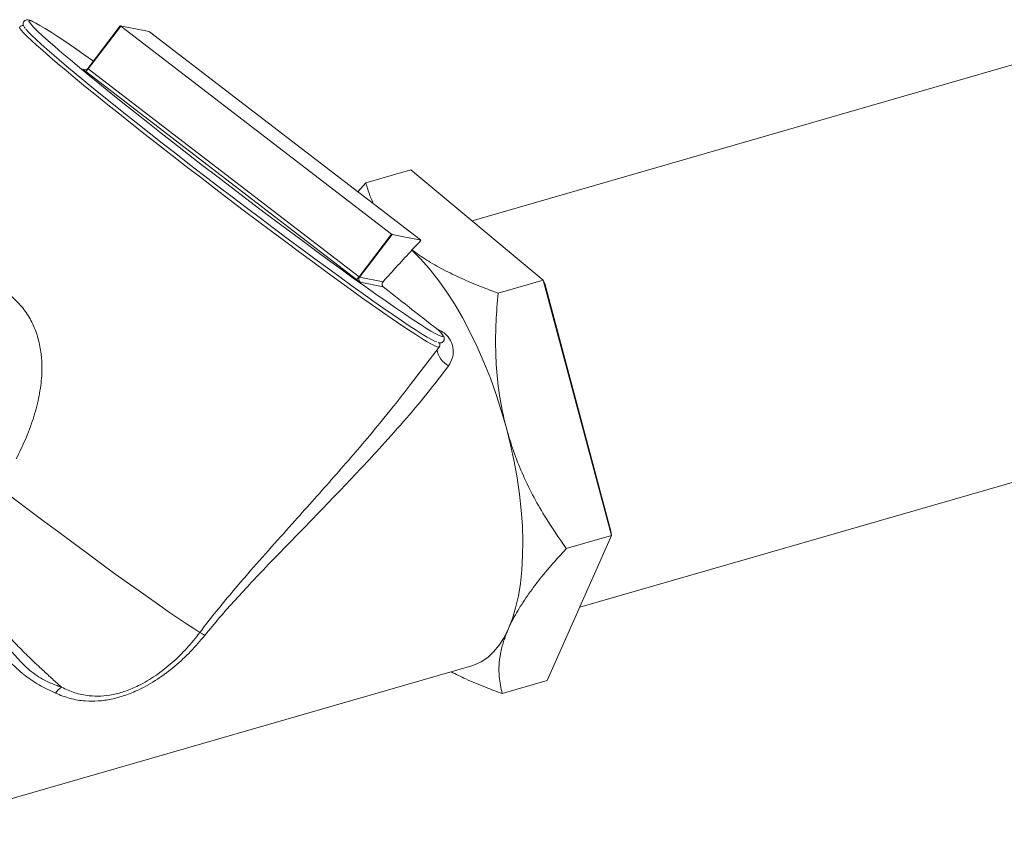
# Model space of a CAD drawing. Extents: x 19.1 to 29.8, y 0.6 to 8.7.
# Drawn here: x 27.1 to 27.3, y 3.9 to 4 of the extents above; entities that cross this region are included whole.
import ezdxf

# ---------------------------------------------------------------- set-up
doc = ezdxf.new("R2010")
doc.units = 0
doc.header["$MEASUREMENT"] = 0
doc.layers.get('0').update_dxf_attribs({"linetype": 'CONTINUOUS'})
doc.layers.add('D7', color=7, linetype='CONTINUOUS')

# ---------------------------------------------------------------- blocks, each defined once
blk = doc.blocks.new('A$C50DB2F85')
at = {"color": 7, "linetype": 'Continuous', "lineweight": 15}
for p, q in [((7.108719434265669, 2.441868768887002), (7.102428104196211, 2.433619843484488)), ((7.10251263915406, 2.433549794067645), (7.108803737517267, 2.441798839287815)), ((7.114282717255552, 2.440759563516012), (7.108719819526204, 2.441868891041912)), ((7.108803737517267, 2.441798839287815), (7.161173309566738, 2.401616292169772)), ((7.166756110842176, 2.400503047199619), (7.114386700484392, 2.44068545210059)), ((7.30732884424825, 2.441869033613338), (7.176738085491127, 2.404170728752289)), ((7.101461683015078, 2.433490103039725), (7.102057501724406, 2.43337127583284)), ((7.154404452132642, 2.392829066580623), (7.102035041774858, 2.433011472575567)), ((7.10251263915406, 2.433549794067645), (7.154882049511844, 2.393367387525709)), ((7.164899538394639, 2.414053261439976), (7.156186016500573, 2.411537884334413)), ((7.190469140073635, 2.392708303583865), (7.164899538394639, 2.414053261439976)), ((7.154649732097315, 2.40979214831224), (7.156186016500573, 2.411537884334413)), ((7.154882049511844, 2.393367387525709), (7.161173309566738, 2.401616292169772)), ((7.154985962726133, 2.3932932569928), (7.161277131103891, 2.401542321877445)), ((7.161277131103891, 2.401542321877445), (7.16684019052494, 2.40043285322845)), ((7.166615537023436, 2.400138448406979), (7.165109963771915, 2.398537069229798)), ((7.166615537023436, 2.400138448406979), (7.16684019052494, 2.40043285322845)), ((7.166619703070143, 2.400143466834534), (7.166840645800026, 2.400432997782778)), ((7.165069240432747, 2.398482587029838), (7.165109963771915, 2.398537069229798)), ((7.154985962726133, 2.3932932569928), (7.159508818014064, 2.392391381216564)), ((7.190469140073635, 2.392708303583865), (7.181755618179569, 2.390192926478301)), ((7.203653319406261, 2.343335498228251), (7.190469140073635, 2.392708303583865)), ((7.190469140073635, 2.392708303583865), (7.190774214078434, 2.392032284478757)), ((7.159543582879625, 2.391439904114689), (7.155113904269871, 2.39232335565258)), ((7.203546564657206, 2.344202232424033), (7.190774214078434, 2.392032284478757)), ((7.17017096238968, 2.383104412898263), (7.170090254404531, 2.38316672189436)), ((7.164779544879199, 2.372461718640951), (7.170358891511871, 2.379777638435906)), ((7.197536624683597, 2.32949309807873), (7.328828019131254, 2.367393659042055)), ((7.191268058751593, 2.315307515075547), (7.203653319406261, 2.343335498228251)), ((7.203653319406261, 2.343335498228251), (7.194939797512195, 2.34082012112269)), ((7.203653319406261, 2.343335498228251), (7.203546564657206, 2.344202232424033)), ((7.057812869114247, 2.283857346845815), (7.176675955563358, 2.318170164324863)), ((7.191268058751593, 2.315307515075547), (7.182554536857527, 2.312792137969984))]:
    blk.add_line(p, q, dxfattribs=at)
at = {"color": 7, "linetype": 'Continuous', "lineweight": 15, "flags": 128}
for points in [[(7.091693254478546, 2.442739780501791), (7.091341748807569, 2.442867865960858), (7.091105633522321, 2.442882299084969), (7.091062652357838, 2.442749131388341), (7.091160770826125, 2.442547241727222)], [(7.091160770826125, 2.442547241727222), (7.091212735660466, 2.442469362444724), (7.091555366999817, 2.442044045149929), (7.092088731385079, 2.441475378060945), (7.09281045370901, 2.440766011354205), (7.093716903629048, 2.439919431029763), (7.094803658979988, 2.438939741429055), (7.096065575788405, 2.437831702402992), (7.097496508214494, 2.436600663781801), (7.099089540258266, 2.435252457591126), (7.100837104126203, 2.433793628225802), (7.102730791849996, 2.432231191910406), (7.104761031903269, 2.430572923321373), (7.106918571116214, 2.428826470970586), (7.109192577700416, 2.427000671727802), (7.111572349842906, 2.4251039809901), (7.114046140539148, 2.423145801756016), (7.11660221942039, 2.421135468894596), (7.119228247649435, 2.41908260829773), (7.121911326272585, 2.416997316484595), (7.124638713001023, 2.414889595466795), (7.127397057077548, 2.412769662623393), (7.130173142747143, 2.410647762271518), (7.132953770890641, 2.40853391067296), (7.135725090595248, 2.406438599680941), (7.138473941040093, 2.404371840830128), (7.141187064700379, 2.40234364198899), (7.143851269039022, 2.400363826853519), (7.146453889919218, 2.398441748817872), (7.148982053160456, 2.396586969760284), (7.151423876395018, 2.394808246445802), (7.153767358888633, 2.393114291988859), (7.15600100664469, 2.391513334926106), (7.158114505860485, 2.390012900832302), (7.160097354352164, 2.388620298263273), (7.161939976760937, 2.387342330248774), (7.163633584523911, 2.386185199170674), (7.165169895815854, 2.385154386533921), (7.166541533973987, 2.38425489561258), (7.167741817454317, 2.383491151432255), (7.168764991537845, 2.382866828441509), (7.169606158316075, 2.38238478435335), (7.170261373394926, 2.38204742208905), (7.170727155792793, 2.381856506726777), (7.170877523280996, 2.381818046641451)], [(7.103517555823803, 2.435048427509029), (7.101663903217773, 2.436346812120732), (7.099850090536794, 2.437601285016074), (7.098187139569536, 2.438733805918192), (7.096683052082998, 2.43973884748357), (7.095344881356585, 2.440611722597636), (7.094179308934276, 2.441348057651727), (7.093191927843339, 2.441944378942148), (7.092387425948633, 2.442397833213166), (7.091769747644268, 2.442706094668916), (7.091693254478546, 2.442739780501791)], [(7.170358891511871, 2.379777638435906), (7.17028204967318, 2.379741390474633), (7.169999087593357, 2.379792144730787), (7.169528206102544, 2.379987370147374), (7.168871469255382, 2.380326343958115), (7.168032099637788, 2.380807315469289), (7.16701397162932, 2.381428154734122), (7.165821816419939, 2.38218590194256), (7.164461270362114, 2.383076983400452), (7.162938734941594, 2.384097238933231), (7.161261306762928, 2.385241930117871), (7.159436637520333, 2.386505745807009), (7.157473537439248, 2.387882659803394), (7.155380908422305, 2.389366400338945), (7.15316876255142, 2.390949871826303), (7.150847435291883, 2.392625709559644), (7.148427607155032, 2.394386152867538), (7.145920767110599, 2.396222850330718), (7.143338587482649, 2.398127281017645), (7.140693177318358, 2.40009050781971), (7.137996920696313, 2.402103353581621), (7.13526233669737, 2.404156407719487), (7.132502219433849, 2.406240107667918), (7.129729428005792, 2.40834471899629), (7.12695718822177, 2.410460272587548), (7.124198257451059, 2.412576921547215), (7.121465436388082, 2.41468493648676), (7.118771774069277, 2.416774236520856), (7.116129829429159, 2.418835139708827), (7.113551714625505, 2.420858029226489), (7.111049746832951, 2.422833379773634), (7.108635473065977, 2.424752057445337), (7.106320063576877, 2.426605079850287), (7.104114823620254, 2.428383592728123), (7.102029523157189, 2.430079520590295), (7.10007439053452, 2.431684658994513), (7.098258167157528, 2.433191800437426), (7.096589449375603, 2.434593817520129), (7.09507629508423, 2.435883923888918), (7.093725485281059, 2.437056391310408), (7.092543445864155, 2.438105503363426), (7.091535767583668, 2.439026527248162), (7.090706990971373, 2.439815080370932), (7.090061144794564, 2.440467456625226), (7.089601234291553, 2.440980646765913), (7.089329332848767, 2.441352157793331), (7.089246748719365, 2.441580409727676)], [(7.169905505754688, 2.380751235448841), (7.169492768923352, 2.380914943030392), (7.168869912179648, 2.381229182924317), (7.16806471433269, 2.381685090462925), (7.167080909732906, 2.382280547787444), (7.165922976201447, 2.38301293036479), (7.164596711782455, 2.383878568230804), (7.163108146226325, 2.384873402485193), (7.161464214445889, 2.385992856613598), (7.159673101562436, 2.387231419736404), (7.15774276099096, 2.38858356513844), (7.155682579709183, 2.390042611904056), (7.153502386444718, 2.391601776175223), (7.151212144927502, 2.393253768264946), (7.148823069095929, 2.394990592762257), (7.146345931138388, 2.396804420649259), (7.143792888454048, 2.398686294497393), (7.141175796721246, 2.400627551212301), (7.138506970003991, 2.402618969906696), (7.13579922910397, 2.404651010853113), (7.133065044750115, 2.40671436474195), (7.130317507748703, 2.408799145326078), (7.127569542187519, 2.410895454104237), (7.124834185494056, 2.412993494533177), (7.122124421717007, 2.415083187069067), (7.119452653126022, 2.41715498236289), (7.116831923730718, 2.41919875090043), (7.114274464055431, 2.421205071844481), (7.111792219539371, 2.423164475222068), (7.109397130595017, 2.425067547589896), (7.107100507503763, 2.426905328108457), (7.10491289038686, 2.428669286443222), (7.102844884353335, 2.43035101713582), (7.100906022631197, 2.431942665898118), (7.099105833421678, 2.433436500610318), (7.09745244966162, 2.434825631867865), (7.095953745892263, 2.436103595439178), (7.094617009848907, 2.437264068568352), (7.093448392398205, 2.438301823213797), (7.092453295909213, 2.439211898070017), (7.091636702663653, 2.439989866402245), (7.091002178016272, 2.440632279789915), (7.090552818882546, 2.4411359889859), (7.090447421966918, 2.441269052024696)], [(7.183368213236353, 2.364068974171127), (7.182436060599532, 2.367340168134822), (7.181397514825694, 2.370572350861499), (7.180258720199323, 2.373746452135689), (7.179026467771724, 2.376843686176072), (7.17770771028589, 2.379846063616926), (7.176310532326713, 2.38273561259617), (7.174843018479084, 2.385495424597845), (7.173313900094644, 2.388109159974276), (7.171732231908482, 2.390561376139319), (7.170107230347345, 2.392837706980684), (7.168448435221411, 2.394924766589893), (7.166765871415922, 2.39681003548864), (7.165069240432747, 2.398482587029838)], [(7.170877523280996, 2.381818046641451), (7.171001463117637, 2.381812834383533), (7.171082996448138, 2.381916569788592), (7.170971178671156, 2.38216737860053), (7.170666639556817, 2.382563976688493), (7.17017096238968, 2.383104412898263)], [(7.183767591729481, 2.325368649931526), (7.184514930755899, 2.327281465183278), (7.185149894052476, 2.329381184299912), (7.185668601018453, 2.331656342397414), (7.186068302894984, 2.334094091804234), (7.18634689768999, 2.336680674659556), (7.186502606794807, 2.339401816745189), (7.18653462175094, 2.342242263639124), (7.186442780866688, 2.345186095781036), (7.186227730908843, 2.348216745975941), (7.18589060371929, 2.351317314459687), (7.185433016215018, 2.354470713304005), (7.184857878846561, 2.357658988150456), (7.184168425447883, 2.360864298414262), (7.183368213236353, 2.364068974171127)], [(7.124108586717643, 2.324629843668243), (7.122912637781173, 2.325383496035744), (7.121533583690852, 2.326281947432529), (7.1199783210612, 2.327320659882103), (7.118254651669137, 2.328494538410704), (7.116371347441817, 2.329797420322551), (7.114337832099967, 2.331223017471588), (7.112164359485423, 2.332764047340481), (7.109861900221322, 2.334412670003234), (7.107442211726767, 2.336160530216217), (7.104917488143915, 2.337998735127245), (7.102300317012894, 2.339918258938729), (7.099604137657511, 2.341909207343454), (7.096842201020454, 2.343961681246912), (7.094028889886292, 2.346065098912643), (7.091178096937671, 2.348209087196748), (7.088304496626368, 2.350382581150177), (7.085422203287639, 2.352574800474995)], [(7.176675955563358, 2.318170164324863), (7.177194824221022, 2.318338680616224), (7.178509539414424, 2.318944954185051), (7.179745187367661, 2.319784980110457), (7.180894977029485, 2.320853971146983), (7.181952602423639, 2.322145836028009), (7.182911919265653, 2.323653547042182), (7.183767591729481, 2.325368649931526)]]:
    blk.add_lwpolyline(points, dxfattribs=at)
at = {"color": 7, "linetype": 'Continuous', "lineweight": 15}
for centre, radius, start, end in [((7.109132881193862, 2.442278424921099), 0.0005816682383439641, 224.7542824630099, 235.5378614236959), ((7.113744172644576, 2.439893946336097), 0.001019472118388412, 50.93102968001356, 58.11214927557251), ((7.104262297072527, 2.436262268640617), 0.003940601631413314, 224.7075135866024, 235.583338799419), ((7.101880220866949, 2.434034928612268), 0.0006870289935260153, 232.468341978961, 258.7185220746429), ((7.101879759412558, 2.434037776226992), 0.0006897320515011914, 258.8023904017955, 322.7187159922535), ((7.100333300697518, 2.435002274981017), 0.002619010674258433, 310.5238749014401, 326.3174208858333), ((7.10289004613637, 2.434091277851545), 0.0006600308466450601, 225.5826773669977, 235.1240169207582), ((7.161820086531225, 2.402414235762093), 0.001027148683644623, 230.9733402688022, 238.088784358631), ((7.166438865584571, 2.400037591642752), 0.0005632880514388731, 44.56389179080264, 55.72243510259536), ((7.152704404670747, 2.394818367889338), 0.002616769204494492, 310.5170430973053, 326.32419488637), ((7.15881360629351, 2.398264090329311), 0.00699858011049486, 230.9493641647608, 238.0866528506493), ((7.155536958412558, 2.392872550712115), 0.0006932460032808423, 142.6368817045535, 232.3923379651972), ((7.155537580256581, 2.394176388330045), 0.001041250622439329, 230.9822613828199, 238.0104610857866), ((7.174439319284264, 2.380088860117537), 0.004568404450717793, 190.689174674024, 240.2397113083825), ((7.117458122012668, 2.313157313069842), 0.01326075560152089, 55.09125167992418, 59.8997333717677), ((7.100325121935658, 2.309964650134026), 0.005023771833385465, 126.0753721553028, 144.8663435592638)]:
    blk.add_arc(centre, radius, start, end, dxfattribs=at)
for centre, major_axis, ratio, start_param, end_param in [((7.128715285465606, 2.350428894715471), (0.04962821996985056, 0.06031076950225847), 0.04947915946983356, 0.6906519859751135, 0.8428000721438664), ((7.19222522969412, 2.368762636413743), (-0.04462558203640043, 0.03320626043478656), 0.03384848552205618, 0.7745492545929347, 1.077156980988351)]:
    blk.add_ellipse(centre, major_axis=major_axis, ratio=ratio, start_param=start_param, end_param=end_param, dxfattribs=at)
for points, knots in [([(7.091558871182674, 2.442814295647663), (7.091508944588259, 2.442837569746038), (7.091248886541496, 2.442958800056958), (7.091016893807438, 2.443027447585999), (7.090633603404886, 2.443045544771342), (7.090291126380666, 2.442941776349082), (7.089991754196294, 2.442621520732592), (7.089925201646668, 2.442251399994374), (7.089974584742581, 2.441989057382758), (7.090075201881863, 2.441754334486193), (7.090176848427777, 2.441578588620839), (7.090294975894938, 2.441435361690393), (7.090329668503632, 2.441393297672834)], [0, 0, 0, 0, 0.05846316868373184, 0.304523423521327, 0.4006052900912773, 0.4752564470505003, 0.5476250265920279, 0.622175138374463, 0.6975257632115959, 0.7921437446732361, 0.9389551312244668, 1, 1, 1, 1]), ([(7.090009158717837, 2.441929971240265), (7.089932470127128, 2.441933591703139), (7.089791270200084, 2.441940257741573), (7.089478933673707, 2.441863368520588), (7.089341932544034, 2.441689647057634), (7.089290308319082, 2.441624186021636)], [0, 0, 0, 0, 0.4255571008141083, 0.783540694028421, 1, 1, 1, 1]), ([(7.101983780334312, 2.433361313412142), (7.101954084228797, 2.433355673807679), (7.101874649708666, 2.43334058835231), (7.101795425014064, 2.433353247698749), (7.101745817982977, 2.433361174426585)], [0, 0, 0, 0, 0.3738438332804625, 0.9999999999999999, 0.9999999999999999, 0.9999999999999999, 0.9999999999999999]), ([(7.156186016500559, 2.411537884334413), (7.15642310341369, 2.410693703982963), (7.156807010639032, 2.409326749847194), (7.157435604433335, 2.40798372213494), (7.157676001933186, 2.407470098699298)], [0, 0, 0, 0, 0.6175630398708968, 1, 1, 1, 1]), ([(7.165109963771901, 2.398537069229796), (7.166034030000962, 2.397875902273158), (7.167882407445607, 2.396553393072621), (7.171133424468511, 2.39471862702848), (7.174688813261543, 2.392996695776214), (7.17826167933784, 2.39148887162475), (7.180679428430768, 2.390592098571689), (7.181755618179569, 2.390192926478301)], [0, 0, 0, 0, 0.2049673880568233, 0.4099891166553561, 0.6205073132796158, 0.8310800155438712, 0.9999999999999999, 0.9999999999999999, 0.9999999999999999, 0.9999999999999999]), ([(7.080681655620712, 2.392776127535102), (7.081611799209856, 2.392559734571963), (7.083404538694371, 2.392142663257685), (7.085927000484023, 2.390892704215299), (7.088190057114293, 2.389238662628975), (7.090140972465594, 2.387106889525098), (7.091713707338645, 2.384597004416976), (7.092815714013629, 2.381774773184643), (7.093324139637236, 2.379393782959069), (7.093610054862527, 2.376709280853996), (7.093586554297918, 2.37371888291773), (7.092992803628636, 2.369772444769124), (7.091913165638477, 2.36582648112651), (7.090439827939978, 2.361906467507493), (7.089222121052519, 2.359396048445499), (7.088613563911512, 2.358141449770843)], [0, 0, 0, 0, 0.07698817786445547, 0.148385419099772, 0.2197238501317292, 0.2904299680596392, 0.3611274006037892, 0.4323272082569131, 0.5036001681553858, 0.5306326707433769, 0.6202975973150995, 0.7101129739641281, 0.8065713073087067, 0.9033327203555139, 1, 1, 1, 1]), ([(7.159508818014064, 2.392391381216564), (7.159441206030639, 2.39229153586481), (7.159304209379474, 2.392089227366613), (7.159310530733425, 2.391787419809281), (7.159410543375376, 2.391564448635622), (7.159507201921219, 2.391473962036519), (7.159543582879625, 2.391439904114689)], [0, 0, 0, 0, 0.3420270530231861, 0.6930215400635071, 0.8844574943106597, 1, 1, 1, 1]), ([(7.181755618179569, 2.390192926478301), (7.18160181707022, 2.388371625859223), (7.181294259213818, 2.384729549955535), (7.181227799942892, 2.379177685936051), (7.181563212355474, 2.373580794225758), (7.182279423272181, 2.368506370933138), (7.183048366993052, 2.365372517307092), (7.183368213236339, 2.364068974171127)], [0, 0, 0, 0, 0.2093612507139894, 0.4186621134399929, 0.6330563773452916, 0.8473678423837117, 1, 1, 1, 1]), ([(7.170090254404531, 2.38316672189436), (7.170133262333866, 2.383150917851387), (7.170572399643863, 2.382989548889229), (7.171428589149105, 2.382494057264177), (7.172461306783934, 2.381369976524615), (7.172884478440398, 2.380341728775187), (7.173121769950217, 2.379154777135648), (7.173123394270309, 2.377789163516125), (7.17250173021991, 2.376700796744011), (7.172171689405292, 2.376122983927173)], [0, 0, 0, 0, 0.01496935412814828, 0.1528462775816456, 0.3158099432839953, 0.5176070823797192, 0.5324569681737737, 0.751781878006925, 1, 1, 1, 1]), ([(7.170143159691424, 2.380650349570372), (7.170217904718104, 2.380623290537264), (7.170364414760872, 2.380570251288058), (7.170605872887894, 2.380557121735047), (7.170931601777742, 2.380624462787365), (7.171262669301118, 2.380898955343495), (7.171376418618028, 2.381286060040898), (7.17133881710058, 2.381567211085768), (7.171252018830675, 2.381799116836156), (7.171084028755164, 2.38208430296252), (7.170774502501249, 2.38247289993153), (7.170442362799381, 2.382839158968174), (7.170233202107969, 2.383051767510191), (7.170226498903649, 2.383058581211609)], [0, 0, 0, 0, 0.08842400125375462, 0.1733226246210675, 0.2365140491875227, 0.2969617226807977, 0.3598158491669129, 0.4217203118075143, 0.4955967101520081, 0.6058285180356077, 0.8091762100407199, 0.9938844586602806, 1, 1, 1, 1]), ([(7.170330544225525, 2.379765280661134), (7.170349498315264, 2.379780957405375), (7.170469893755058, 2.379880535308796), (7.170530565839048, 2.38019327021606), (7.170507923970536, 2.380432754301344), (7.170467693342022, 2.38053471107254), (7.17045029545152, 2.380578802671584)], [0, 0, 0, 0, 0.06393858419909053, 0.4061347219225571, 0.7431806694172056, 1, 1, 1, 1]), ([(7.172171689405292, 2.376122983927173), (7.17079351851692, 2.374317892943042), (7.16803579937265, 2.370705906935976), (7.163482574599644, 2.365346477545925), (7.157873376878431, 2.359073208598859), (7.151099068145289, 2.351894116753373), (7.14430748631948, 2.344917310603991), (7.138593153613218, 2.339045576221595), (7.134530990730244, 2.334793293825415), (7.130981888397631, 2.330955934510195), (7.12795123416247, 2.327559458566784), (7.126014280821256, 2.325206949274508), (7.125046869118695, 2.324031988075751)], [0, 0, 0, 0, 0.1048566242530887, 0.2098180440097294, 0.3147306880048972, 0.4752710300615981, 0.6358024886125289, 0.7259792063868581, 0.8161363900629705, 0.8774467217539876, 0.9387907426372927, 1, 1, 1, 1]), ([(7.161371822562959, 2.368113011101451), (7.161454446016908, 2.368213442878771), (7.16264444977573, 2.369659935210125), (7.16374062930527, 2.37111863311223), (7.164760699714822, 2.372476051788924)], [0, 0, 0, 0, 0.06943125458894149, 1, 1, 1, 1]), ([(7.124108586717643, 2.324629843668243), (7.125039015828538, 2.325840202630074), (7.126901588143657, 2.328263150350912), (7.129818290283485, 2.331794804465114), (7.133308347668365, 2.335883089225431), (7.137372573691909, 2.340498064667452), (7.143012268392727, 2.346791969825075), (7.149595947322954, 2.354158372459656), (7.156089369646583, 2.361620316965842), (7.15988573891163, 2.366286456892491), (7.161371822562959, 2.368113011101451)], [0, 0, 0, 0, 0.07733569721607654, 0.1548138669751143, 0.2322507368694259, 0.3514299358101307, 0.4706382810280771, 0.6709018063458468, 0.8711749539811344, 0.9999999999999999, 0.9999999999999999, 0.9999999999999999, 0.9999999999999999]), ([(7.183368213236339, 2.364068974171127), (7.183797124851612, 2.362600056455511), (7.184655026407857, 2.359661952777893), (7.186374603100052, 2.355373413297412), (7.188391695928406, 2.351197535792965), (7.191171441639742, 2.346261099883998), (7.193494525259286, 2.34290689209085), (7.194939797512195, 2.340820121122691)], [0, 0, 0, 0, 0.1741474374259012, 0.3483266767840809, 0.5270111700142143, 0.7057369669534953, 1, 1, 1, 1]), ([(7.085422203287624, 2.352574800474995), (7.08460003762065, 2.351221866687697), (7.083359780987966, 2.34918093361223), (7.081927307833201, 2.346363916548466), (7.080956019285896, 2.344083311446967), (7.080197788095735, 2.341613087704792), (7.079830129200023, 2.338972348055028), (7.079985737124691, 2.336304111799715), (7.080747062132094, 2.33337825168792), (7.082232156750411, 2.330298379930282), (7.084318511964728, 2.32723061557598), (7.086619151703989, 2.324434784601438), (7.089014173274908, 2.321871449410184), (7.091419745940986, 2.319493203980402), (7.093645860991916, 2.317410920884905), (7.095650247224686, 2.315584260303963), (7.096793613042554, 2.31454576454791), (7.097366878920344, 2.314025078891712)], [0, 0, 0, 0, 0.09133436602744464, 0.13778008229415, 0.1842006103580086, 0.2369363732943189, 0.2909100505184985, 0.3437613679827757, 0.3984298651383867, 0.4751757676965679, 0.5538214770071842, 0.6308719074304843, 0.7079428573927627, 0.7870332198356867, 0.8661172479083865, 0.9328732657592772, 1, 1, 1, 1]), ([(7.194939797512195, 2.340820121122691), (7.193931655940222, 2.339711994592209), (7.191915650260842, 2.337496046514014), (7.189188928495515, 2.334165107467358), (7.186786709912628, 2.330853210071632), (7.184963472022392, 2.327898949115051), (7.184118892611711, 2.326111948688711), (7.183767591729481, 2.325368649931526)], [0, 0, 0, 0, 0.2093603565564573, 0.4186630921655061, 0.6330522397088054, 0.8473689148834065, 1, 1, 1, 1]), ([(7.096216622003713, 2.312855759219337), (7.095141343877916, 2.313365231055078), (7.09299229197423, 2.314383461959435), (7.090789775947304, 2.315888044836248), (7.088523557564788, 2.317765472641456), (7.086149807318268, 2.320054658624736), (7.082860446444915, 2.323706202791209), (7.080178203404376, 2.326718790855475), (7.078164819671404, 2.328932605465118), (7.07723258625008, 2.329731375634642), (7.076766915469097, 2.330130378631287)], [0, 0, 0, 0, 0.1539821688695089, 0.3077489118403396, 0.3314802573861379, 0.5120362683335629, 0.693286907312842, 0.8741663455210307, 0.9371433647233188, 1, 1, 1, 1]), ([(7.077750287443468, 2.331372628995053), (7.07831636551926, 2.331020169953886), (7.079460026446714, 2.330308088615359), (7.08141311560026, 2.328500410090397), (7.083573351450401, 2.326102096946828), (7.085900636963689, 2.323178639458691), (7.088154801915795, 2.320381064932286), (7.090516090606275, 2.317794068946236), (7.093243632781114, 2.315689378504425), (7.095661999419381, 2.314627186521362), (7.097075767279325, 2.314127889993634), (7.097366878920344, 2.314025078891712)], [0, 0, 0, 0, 0.06739985916027509, 0.1361695298504632, 0.2692436019686532, 0.4024816749670045, 0.5390041554350916, 0.6753939526802252, 0.8168404908839637, 0.9622852755548481, 0.9999999999999999, 0.9999999999999999, 0.9999999999999999, 0.9999999999999999]), ([(7.125046869118695, 2.324031988075751), (7.124155633966712, 2.322981588290846), (7.122373785274025, 2.320881521345163), (7.119303734884713, 2.318037653261944), (7.115939279546399, 2.315513250232948), (7.11264307765278, 2.313633649114744), (7.10962504327107, 2.312395706208646), (7.106978734389674, 2.31165718973555), (7.104425686307057, 2.311306166718433), (7.101739215582331, 2.311316131953459), (7.098972545773609, 2.311771001869348), (7.097135654137094, 2.312494019583264), (7.096216622003713, 2.312855759219337)], [0, 0, 0, 0, 0.1116559692785441, 0.2232340616783535, 0.3384687261566606, 0.4534682980565761, 0.5360055872170042, 0.6185193682516751, 0.7004711310679829, 0.7824862448902984, 0.8911736945041284, 1, 1, 1, 1]), ([(7.097366878920344, 2.314025078891712), (7.098201763894597, 2.313641711815373), (7.099886643739172, 2.312868039417472), (7.102434092604145, 2.312334676152831), (7.104933625619044, 2.312249668847441), (7.107292016972028, 2.312540886861129), (7.109761404495263, 2.313220816514143), (7.112561562314742, 2.314402650893221), (7.115647483653138, 2.316231772413081), (7.118774698018274, 2.318707682155742), (7.12163849086129, 2.321520631601205), (7.123281744113815, 2.323589062601092), (7.124108586717643, 2.324629843668243)], [0, 0, 0, 0, 0.1083903033979753, 0.2187422736967458, 0.2988683007038697, 0.3808302789918612, 0.4608324270196203, 0.5432285947470197, 0.65603395042436, 0.7728508179890033, 0.8857043971646931, 1, 1, 1, 1]), ([(7.183767591729481, 2.325368649931526), (7.183430742399242, 2.32453898094902), (7.182756996420142, 2.32287952643699), (7.182175643644559, 2.320511652601246), (7.181905072202159, 2.318245480327901), (7.181925356804957, 2.315612574164657), (7.182313227224814, 2.313873860792322), (7.182554536857527, 2.312792137969984)], [0, 0, 0, 0, 0.1741498231822236, 0.3483241099071441, 0.5270065773687781, 0.7057319577706437, 1, 1, 1, 1]), ([(7.182554536857527, 2.312792137969984), (7.181479490451625, 2.313191859090653), (7.179059694943351, 2.314091581527796), (7.175718695555194, 2.315482602472025), (7.173598033690556, 2.316541435233281), (7.172658640380281, 2.317010468240953)], [0, 0, 0, 0, 0.3081072633253344, 0.6935110594010424, 1, 1, 1, 1])]:
    blk.add_open_spline(points, degree=3, knots=knots, dxfattribs=at)

msp = doc.modelspace()

# ---------------------------------------------------------------- block references
at = {"layer": 'D7', "color": 7, "linetype": 'Continuous'}
msp.add_blockref('A$C50DB2F85', (20.01032860284889, 1.590995377594335), dxfattribs=at)

doc.saveas('drawing.dxf')
